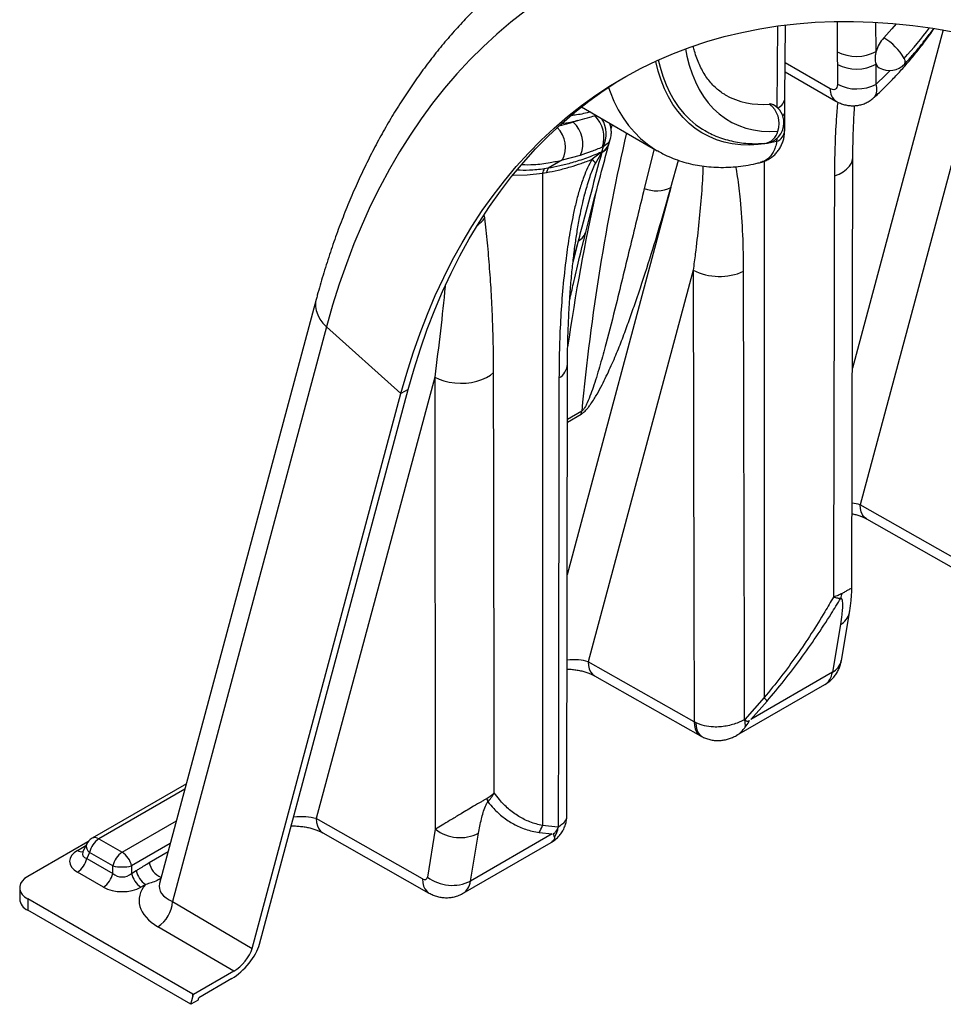
# Model space of a CAD drawing. Units: millimetres. Extents: x 998 to 42180, y 701 to 25562.
# Drawn here: x 1336 to 1763, y 10758 to 11213 of the extents above; entities that cross this region are included whole.
import ezdxf

# ---------------------------------------------------------------- set-up
doc = ezdxf.new("R2010")
doc.units = ezdxf.units.MM
doc.header["$LTSCALE"] = 100

msp = doc.modelspace()

# ---------------------------------------------------------------- linework, layer by layer
at = {"color": 7, "linetype": 'Continuous', "lineweight": 25}
for p, q in [((1713.6, 11212.2), (1713.71, 11198.24)), ((1731.67, 11198.33), (1731.57, 11211.84)), ((1686.09, 11210.13), (1685.81, 11172.53)), ((1689.53, 11176.94), (1689.78, 11210.6)), ((1762.64, 11208.32), (1720.7, 11051.81)), ((1782.09, 11204.38), (1724.3, 10988.68)), ((1689.62, 11188.95), (1713.12, 11175.38)), ((1710.49, 11181.11), (1689.65, 11193.14)), ((1713.75, 11192.36), (1713.82, 11183.18)), ((1731.78, 11183.27), (1731.72, 11192.45)), ((1595.43, 11172.69), (1630.51, 11152.44)), ((1689.41, 11161.75), (1689.48, 11171.01)), ((1593.4, 11166.36), (1591.64, 11165.72)), ((1591.64, 11165.72), (1591.47, 11165.9)), ((1608.33, 11156.12), (1608.88, 11158.16)), ((1685.7, 11158.08), (1685.69, 11156.67)), ((1605.42, 11154.27), (1604.74, 11151.77)), ((1605.17, 11154.19), (1605.42, 11154.27)), ((1629.03, 11153.3), (1624.5, 11135.01)), ((1586.72, 11148.15), (1580.07, 11144.32)), ((1586.72, 11148.15), (1595.06, 11150.46)), ((1604.74, 11151.7), (1600.4, 11148.47)), ((1601.88, 11146.59), (1604.79, 11151.58)), ((1604.74, 11151.77), (1604.74, 11151.7)), ((1604.74, 11151.7), (1604.79, 11151.58)), ((1636.83, 11135.42), (1640.27, 11148.02)), ((1720.45, 10950.08), (1720.94, 11149.43)), ((1580.07, 11144.32), (1578.27, 11144.04)), ((1679.91, 11147.56), (1679.91, 10899.49)), ((1577.44, 11142.05), (1579.28, 11142.36)), ((1577.44, 11142.05), (1577.44, 10840.34)), ((1636.83, 11135.42), (1588.85, 10956.36)), ((1597.1, 11132.55), (1597.17, 11132.82)), ((1550.72, 11121.35), (1550.53, 11122.82)), ((1593.94, 11110.66), (1591.53, 11100.87)), ((1593.94, 11110.66), (1591.68, 11102.24)), ((1647.11, 11097.24), (1598.58, 10916.1)), ((1472.77, 11083.64), (1400.41, 10813.56)), ((1477.59, 11071.03), (1406.36, 10805.18)), ((1477.59, 11071.03), (1511.98, 11040.09)), ((1588.66, 10844.93), (1589.02, 11053.75)), ((1527.58, 11047.78), (1472.85, 10843.52)), ((1527.58, 11047.78), (1527.88, 10838.6)), ((1443.24, 10783.53), (1511.98, 11040.09)), ((1446.6, 10785.46), (1515.34, 11042.03)), ((1515.34, 11042.03), (1511.98, 11040.09)), ((1595.57, 11031.99), (1588.98, 11028.19)), ((1588.98, 11026.95), (1595.32, 11030.61)), ((1773.04, 10961.01), (1724.3, 10988.68)), ((1727.26, 10982.16), (1776.01, 10954.49)), ((1715.6, 10916.63), (1719.32, 10938.73)), ((1715.18, 10933.33), (1711.46, 10911.23)), ((1647.56, 10888.3), (1598.58, 10916.1)), ((1711.46, 10911.23), (1673.69, 10889.42)), ((1601.54, 10909.58), (1650.52, 10881.78)), ((1667.28, 10882.08), (1708.04, 10905.6)), ((1679.91, 10899.49), (1671.02, 10889.43)), ((1673.69, 10889.42), (1681.29, 10897.92)), ((1648.35, 10887.87), (1647.56, 10888.3)), ((1412.77, 10859.67), (1369.17, 10834.5)), ((1412.09, 10857.13), (1372.34, 10834.18)), ((1521.97, 10815.64), (1472.85, 10843.52)), ((1383.09, 10827.98), (1408.15, 10842.45)), ((1527.88, 10838.6), (1524.2, 10816.51)), ((1584.58, 10839.52), (1577.44, 10840.34)), ((1372.34, 10834.18), (1383.09, 10827.98)), ((1475.82, 10837), (1524.94, 10809.12)), ((1544.17, 10814.65), (1547.85, 10836.74)), ((1581.94, 10836.46), (1544.17, 10814.65)), ((1575.87, 10837.06), (1581.94, 10836.46)), ((1367.28, 10832.83), (1339.43, 10816.75)), ((1362.42, 10828.82), (1366.3, 10831.06)), ((1366.58, 10831.67), (1364.93, 10828.11)), ((1405.35, 10831.98), (1387.42, 10821.63)), ((1540.73, 10809.02), (1581.49, 10832.55)), ((1368, 10827.84), (1366.76, 10825.15)), ((1366.76, 10825.15), (1378.75, 10818.23)), ((1378.75, 10821.63), (1368, 10827.84)), ((1395.61, 10823.24), (1404.36, 10828.29)), ((1378.75, 10818.23), (1378.75, 10821.63)), ((1387.42, 10821.63), (1387.42, 10818.23)), ((1374.41, 10811.88), (1362.42, 10818.81)), ((1387.42, 10818.23), (1389.6, 10819.49)), ((1335.71, 10811.57), (1335.71, 10806.38)), ((1393.94, 10813.14), (1391.76, 10811.88)), ((1415.76, 10762.32), (1339.43, 10806.38)), ((1339.43, 10806.38), (1339.43, 10801.2)), ((1406.36, 10805.18), (1443.24, 10783.53)), ((1414.84, 10757.66), (1339.43, 10801.2)), ((1434.72, 10772.93), (1399.57, 10793.56)), ((1434.72, 10772.93), (1416.04, 10762.15)), ((1433.82, 10769.56), (1418.51, 10760.73)), ((1414.84, 10757.66), (1415.76, 10761.07)), ((1415.76, 10761.07), (1415.76, 10762.32)), ((1418.21, 10759.6), (1418.51, 10760.73)), ((1418.21, 10759.6), (1414.84, 10757.66))]:
    msp.add_line(p, q, dxfattribs=at)
at = {"color": 7, "linetype": 'Continuous', "lineweight": 25, "flags": 128}
for points in [[(1569.58, 11217.1), (1562.85, 11211.87), (1556.31, 11206.34), (1549.96, 11200.53), (1543.81, 11194.42), (1537.87, 11188.03), (1532.13, 11181.36), (1526.6, 11174.41), (1521.28, 11167.19), (1516.18, 11159.7), (1511.29, 11151.95), (1506.63, 11143.93), (1502.19, 11135.66), (1497.98, 11127.14), (1494, 11118.37), (1490.24, 11109.37), (1486.73, 11100.12), (1483.44, 11090.65), (1480.4, 11080.95), (1477.59, 11071.03)], [(1511.98, 11040.09), (1514.68, 11049.61), (1517.62, 11058.92), (1520.8, 11067.99), (1524.22, 11076.84), (1527.87, 11085.44), (1531.76, 11093.81), (1535.88, 11101.92), (1540.22, 11109.78), (1544.79, 11117.38), (1549.58, 11124.72), (1554.58, 11131.78), (1559.81, 11138.58), (1565.24, 11145.09), (1570.89, 11151.33), (1576.74, 11157.28), (1582.79, 11162.94), (1589.04, 11168.31), (1595.48, 11173.38), (1602.11, 11178.15), (1608.93, 11182.62), (1615.93, 11186.79), (1623.1, 11190.64), (1630.45, 11194.19), (1637.96, 11197.42), (1645.64, 11200.34), (1653.47, 11202.94), (1661.46, 11205.23), (1669.6, 11207.19), (1677.87, 11208.83), (1686.29, 11210.15), (1694.84, 11211.15), (1703.51, 11211.83), (1712.31, 11212.18), (1721.22, 11212.21), (1730.24, 11211.91), (1739.36, 11211.29), (1748.59, 11210.35), (1757.9, 11209.08), (1767.3, 11207.49)], [(1740.91, 11211.15), (1738.93, 11208.79), (1735.23, 11204.62)], [(1643.59, 11199.6), (1644.24, 11196.15), (1645.3, 11191.96), (1646.59, 11187.98), (1648.13, 11184.24), (1649.89, 11180.75), (1651.88, 11177.51), (1654.1, 11174.55), (1656.52, 11171.86), (1659.15, 11169.46), (1661.97, 11167.36), (1664.98, 11165.57), (1668.16, 11164.08), (1671.51, 11162.91), (1675.01, 11162.07), (1678.64, 11161.54), (1682.41, 11161.34), (1686.29, 11161.47)], [(1685.69, 11156.67), (1681.39, 11155.81), (1677.18, 11155.29), (1673.07, 11155.08), (1669.06, 11155.21), (1665.19, 11155.66), (1661.44, 11156.44), (1657.85, 11157.54), (1654.42, 11158.96), (1651.15, 11160.69), (1648.07, 11162.74), (1645.18, 11165.09), (1642.48, 11167.73), (1640, 11170.66), (1637.73, 11173.87), (1635.68, 11177.34), (1633.86, 11181.08), (1632.27, 11185.06), (1630.93, 11189.27), (1629.83, 11193.7), (1629.79, 11193.89)], [(1630.96, 11194.42), (1631.79, 11191.05), (1633.07, 11186.85), (1634.59, 11182.88), (1636.34, 11179.15), (1638.32, 11175.68), (1640.52, 11172.46), (1642.93, 11169.52), (1645.55, 11166.86), (1648.36, 11164.49), (1651.37, 11162.42), (1652.54, 11161.73)], [(1744.92, 11192.58), (1745.02, 11192.72), (1745.18, 11193.33), (1745.06, 11194.15), (1744.66, 11195.16)], [(1731.72, 11192.45), (1732.35, 11191.47), (1733.16, 11190.8)], [(1738.21, 11189.53), (1736.08, 11187.39), (1731.78, 11183.27)], [(1515.34, 11042.03), (1518.04, 11051.56), (1520.99, 11060.86), (1524.17, 11069.94), (1527.59, 11078.78), (1531.24, 11087.39), (1535.13, 11095.75), (1539.24, 11103.86), (1543.59, 11111.72), (1548.15, 11119.32), (1552.94, 11126.66), (1557.95, 11133.73), (1563.17, 11140.52), (1568.61, 11147.04), (1574.26, 11153.27), (1580.1, 11159.22), (1586.16, 11164.88), (1592.4, 11170.25), (1598.85, 11175.32), (1605.48, 11180.1), (1612.3, 11184.57), (1616.22, 11186.95)], [(1607.92, 11181.75), (1608.68, 11179.64), (1610.46, 11175.38), (1612.47, 11171.37), (1614.72, 11167.62), (1617.2, 11164.16), (1619.9, 11160.97), (1622.81, 11158.08), (1625.92, 11155.49), (1629.23, 11153.21), (1630.52, 11152.44)], [(1712.39, 11140.8), (1714.55, 11141.67), (1716.45, 11142.72), (1718.06, 11143.92), (1719.34, 11145.24), (1720.26, 11146.66), (1720.8, 11148.15), (1720.94, 11149.44)], [(1563.75, 11141.14), (1563.82, 11141.13), (1570.36, 11141.24), (1577.44, 11142.05), (1577.44, 11142.05), (1577.44, 11142.05)], [(1712.39, 11140.8), (1712.33, 11112.26), (1712.07, 10998.11), (1712.03, 10979.35), (1711.95, 10946.03)], [(1647.11, 11097.24), (1647.43, 10945.04), (1647.56, 10888.3)], [(1670.87, 10889.36), (1670.81, 10917.81), (1670.58, 11031.77), (1670.44, 11096.67)], [(1472.77, 11083.64), (1472.53, 11082.39), (1472.47, 11080.45), (1472.79, 11078.48), (1473.48, 11076.51), (1474.52, 11074.59), (1475.9, 11072.75), (1477.59, 11071.03)], [(1527.58, 11047.78), (1529.59, 11046.79), (1531.84, 11046), (1534.26, 11045.41), (1536.82, 11045.04), (1539.44, 11044.89), (1542.07, 11044.97), (1544.65, 11045.29), (1547.12, 11045.82), (1549.42, 11046.56), (1551.51, 11047.5), (1553.33, 11048.6), (1554.84, 11049.85)], [(1555.1, 10855.48), (1555.06, 10883.96), (1554.91, 10997.88), (1554.84, 11049.85)], [(1585.05, 11047.37), (1585, 11018.82), (1584.81, 10904.61), (1584.78, 10888.01), (1584.69, 10839.61)], [(1727.26, 10982.16), (1727.24, 10982.17), (1726.22, 10982.96), (1725.4, 10984.04), (1724.8, 10985.37), (1724.43, 10986.93), (1724.3, 10988.68)], [(1598.58, 10916.1), (1598.7, 10914.35), (1599.07, 10912.79), (1599.67, 10911.46), (1600.5, 10910.38), (1601.52, 10909.59), (1601.54, 10909.58)], [(1647.56, 10888.3), (1647.68, 10886.55), (1648.05, 10884.99), (1648.66, 10883.65), (1649.48, 10882.58), (1650.5, 10881.79), (1650.52, 10881.78)], [(1648.35, 10887.87), (1648.47, 10886.13), (1648.82, 10884.58), (1649.38, 10883.27), (1650.15, 10882.22), (1651.1, 10881.47), (1651.32, 10881.35)], [(1472.85, 10843.52), (1472.98, 10841.77), (1473.35, 10840.21), (1473.95, 10838.88), (1474.77, 10837.8), (1475.79, 10837.02), (1475.82, 10837)], [(1339.43, 10816.75), (1338, 10815.77), (1336.9, 10814.67), (1336.14, 10813.47), (1335.75, 10812.21), (1335.75, 10810.93), (1336.14, 10809.67), (1336.9, 10808.47), (1338, 10807.36), (1339.43, 10806.38)], [(1521.97, 10815.64), (1522.1, 10813.89), (1522.47, 10812.33), (1523.07, 10811), (1523.89, 10809.92), (1524.92, 10809.13), (1524.94, 10809.12)]]:
    msp.add_lwpolyline(points, dxfattribs=at)
at = {"color": 7, "linetype": 'Continuous', "lineweight": 25}
for centre, radius, start, end in [((1623, 11307.39), 165.51, 317.3103, 323.6628), ((1747.03, 11193.8), 16.01, 137.4642, 163.567), ((1721.97, 11181.98), 26.25, 30.1622, 59.6445), ((1722.6, 11215.36), 19.29, 242.542, 298.0342), ((1722.65, 11209.48), 19.29, 242.542, 298.0342), ((1737.92, 11199.05), 9.53, 240.0027, 317.2361), ((1716.83, 11180.55), 6.37, 175.0339, 234.3206), ((1722.72, 11200.3), 19.29, 242.542, 298.0342), ((1678.84, 11208.36), 34.49, 240.617, 275.6703), ((1683.44, 11177.55), 6.12, 297.4388, 354.2604), ((1682.58, 11170.5), 3.56, 60.8546, 95.4206), ((1675.83, 11165.04), 11.05, 341.1257, 54.514), ((1679.55, 11165.35), 9.52, 0, 60.0027), ((1684.83, 11171.12), 4.66, 323.8818, 358.9304), ((1591.65, 11158.56), 14.21, 342.0862, 45.7854), ((1593.82, 11160.29), 13.07, 332.5553, 32.0713), ((1574.88, 11153.94), 13.18, 333.9699, 44.518), ((1582.49, 11155.66), 13.6, 337.525, 47.7139), ((1679.55, 11165.35), 9.53, 274.1927, 0), ((1679.19, 11163.05), 7.27, 278.3269, 347.4427), ((1683.15, 11162.43), 6.3, 293.8083, 353.8641), ((1601.34, 11158.21), 7.29, 297.8234, 343.3593), ((1601.41, 11158.06), 7.18, 297.642, 343.5521), ((1601.37, 11157.88), 7.17, 298.4739, 343.7938), ((1594.01, 11141.89), 9.17, 30.8392, 45.8167), ((1585.23, 11139.98), 8.06, 149.7624, 165.1347), ((1587.03, 11140.35), 8, 150.3136, 165.486), ((1630.2, 11149.18), 15.27, 248.0716, 295.7318), ((1538.05, 11130.48), 15.62, 306.0589, 324.2252), ((1590.28, 11117.3), 7.58, 298.854, 344.4085), ((1659.36, 11121.27), 26.98, 242.9815, 294.2365), ((1581.06, 11054.29), 7.98, 299.9648, 355.8937), ((1586.76, 11032.87), 8.85, 345.2007, 354.2959), ((1702.13, 10950.69), 14.19, 338.3017, 347.8231), ((1711.59, 10940.37), 7.9, 297.0211, 347.975), ((1707.87, 10918.27), 7.9, 297.0186, 348.0299), ((1655.1, 10876.21), 34.02, 39.6696, 43.1855), ((1662.62, 10886.91), 8.6, 352.9691, 16.2572), ((1541.48, 10849.43), 10.86, 9.7454, 18.5805), ((1539.38, 10853.88), 19.12, 233.0474, 296.2974), ((1559.15, 10847.14), 19.52, 328.9183, 339.5985), ((1572.69, 10841.4), 12.15, 328.0301, 351.3592), ((1372.34, 10829), 6.35, 119.9973, 155.1051), ((1377.75, 10825.83), 9.95, 122.9339, 168.3722), ((1370.48, 10831.55), 3.22, 54.6724, 114.0171), ((1370.01, 10830.76), 3.55, 165.1345, 235.578), ((1364.4, 10831.81), 3.59, 236.4375, 279.6361), ((1357.01, 10827.16), 9.95, 302.9339, 348.3722), ((1388.5, 10819.63), 9.95, 122.9339, 168.3722), ((1377.68, 10819.63), 9.95, 11.6278, 57.0661), ((1383.09, 10842.8), 21.61, 258.4197, 281.5803), ((1404.44, 10824.71), 8.95, 189.4788, 248.5587), ((1369, 10820.24), 9.95, 302.9339, 348.3722), ((1397.17, 10820.24), 9.95, 191.6278, 237.0661), ((1399.35, 10821.49), 9.95, 191.6278, 237.0661), ((1535.69, 10831.79), 19.12, 233.0474, 296.2974), ((1341.9, 10806.9), 6.22, 184.7823, 246.5379), ((1391.84, 10805.87), 14.54, 302.1169, 357.2513), ((1409.92, 10752.2), 11.69, 58.3835, 60.0093)]:
    msp.add_arc(centre, radius, start, end, dxfattribs=at)
for centre, major_axis, ratio, start_param, end_param in [((2561.79, 10333.22), (-686.96, 1210.99), 0.582346, 0.541738, 0.543796), ((2574.81, 10340.73), (-705, 1200.57), 0.572374, 0.542428, 0.669235), ((2561.79, 10333.22), (-686.96, 1210.99), 0.582346, 0.573644, 0.643809), ((1714.29, 10982.82), (15.04, 1.7), 0.435323, 0.794601, 1.09279), ((1588.57, 10910.24), (15.04, 1.7), 0.435323, 0.794601, 1.507572), ((1699.32, 10920.74), (-8.71, 15.14), 0.576733, 3.142562, 3.753509), ((1462.85, 10837.66), (15.04, 1.7), 0.435323, 0.794601, 1.55487), ((1372.34, 10823.81), (13.58, 0), 0.539829, 2.389713, 3.893472), ((1372.34, 10829), (7.57, 2.32), 0.446753, 2.768869, 3.757637), ((1383.09, 10822.79), (6.35, 0), 0.984202, 3.96051, 5.464268), ((1521.97, 10818.23), (-1.61, 2.73), 0.580911, 2.350866, 3.747129), ((1383.09, 10817.61), (12.7, 0), 0.617345, 3.96051, 5.464268), ((1419.96, 10805.12), (29.08, -0.87), 0.576595, 2.695646, 3.952878), ((1419.96, 10812.9), (19.72, 0.94), 0.505437, 2.981323, 3.927885), ((1531.99, 10824.13), (-8.76, 15.11), 0.578028, 3.140757, 3.751565), ((1436.5, 10779.65), (9.42, 10.99), 0.411715, 4.005067, 5.573604), ((1436.5, 10779.65), (6.28, 7.33), 0.411715, 4.005067, 5.573604), ((1406.78, 10755.89), (10.7, 33.85), 0.201902, 4.929613, 4.961851)]:
    msp.add_ellipse(centre, major_axis=major_axis, ratio=ratio, start_param=start_param, end_param=end_param, dxfattribs=at)
for points, knots in [([(1589.19, 11251.76), (1586.84, 11250.29), (1582.12, 11247.36), (1575.22, 11242.6), (1568.46, 11237.58), (1561.88, 11232.29), (1555.46, 11226.73), (1549.23, 11220.92), (1543.17, 11214.85), (1537.3, 11208.52), (1531.61, 11201.94), (1526.11, 11195.11), (1520.8, 11188.03), (1515.69, 11180.7), (1510.77, 11173.14), (1506.06, 11165.33), (1501.55, 11157.3), (1497.25, 11149.03), (1493.15, 11140.54), (1489.27, 11131.82), (1485.6, 11122.89), (1482.15, 11113.75), (1478.92, 11104.4), (1475.96, 11095.01), (1473.96, 11088.05), (1472.95, 11084.29), (1472.77, 11083.64)], [0, 0, 0, 0, 0.0422276, 0.0849106, 0.1276075, 0.1703289, 0.2130847, 0.2558841, 0.2987353, 0.3416455, 0.3846205, 0.4276652, 0.4707828, 0.5139755, 0.557244, 0.6005881, 0.6440063, 0.6874963, 0.7310549, 0.7746783, 0.8183623, 0.8621021, 0.9058928, 0.9497295, 0.9913496, 1, 1, 1, 1]), ([(1730.63, 11176.99), (1730.95, 11177.27), (1732.76, 11178.91), (1736.01, 11182.05), (1740.33, 11186.47), (1744.54, 11191.09), (1748.63, 11195.87), (1752.59, 11200.83), (1755.88, 11205.17), (1757.8, 11207.91), (1758.49, 11208.9)], [0, 0, 0, 0, 0.031361, 0.179439, 0.327293, 0.474946, 0.622417, 0.769729, 0.916906, 1, 1, 1, 1]), ([(1744.92, 11192.58), (1745.6, 11193.33), (1747.58, 11195.5), (1750.77, 11199.21), (1754.43, 11203.78), (1756.93, 11207.03), (1758.16, 11208.8), (1758.27, 11208.94)], [0, 0, 0, 0, 0.1466312, 0.4228983, 0.6989715, 0.9748715, 1, 1, 1, 1]), ([(1661.93, 11178.34), (1661.67, 11178.47), (1660.59, 11179.05), (1658.85, 11180.34), (1656.71, 11182.22), (1654.75, 11184.37), (1652.97, 11186.75), (1651.38, 11189.36), (1649.96, 11192.19), (1648.73, 11195.23), (1647.79, 11198.07), (1647.33, 11199.98), (1647.15, 11200.71)], [0, 0, 0, 0, 0.037232, 0.155936, 0.27394, 0.389724, 0.502733, 0.613118, 0.721348, 0.827953, 0.933404, 1, 1, 1, 1]), ([(1731.67, 11198.33), (1731.55, 11197.84), (1731.26, 11196.72), (1731.11, 11194.75), (1731.35, 11193.3), (1731.67, 11192.55), (1731.72, 11192.45)], [0, 0, 0, 0, 0.218358, 0.500619, 0.93337, 1, 1, 1, 1]), ([(1713.82, 11183.18), (1713.81, 11182.85), (1713.76, 11182.09), (1713.33, 11181.21), (1712.57, 11180.68), (1711.59, 11180.59), (1710.86, 11180.94), (1710.49, 11181.11)], [0, 0, 0, 0, 0.167511, 0.382529, 0.590403, 0.795146, 1, 1, 1, 1]), ([(1730.6, 11177.02), (1730.77, 11177.17), (1731.28, 11177.6), (1731.78, 11178.7), (1732.17, 11180.53), (1731.93, 11182.24), (1731.78, 11183.27)], [0, 0, 0, 0, 0.128809, 0.371272, 0.620582, 1, 1, 1, 1]), ([(1689.48, 11171.03), (1689.48, 11171.13), (1689.48, 11171.81), (1689.52, 11173.48), (1689.52, 11175.44), (1689.53, 11176.6), (1689.53, 11176.92)], [0, 0, 0, 0, 0.057541, 0.3782, 0.827662, 1, 1, 1, 1]), ([(1713.14, 11175.41), (1713.48, 11175.21), (1714.43, 11174.64), (1716.1, 11173.99), (1718.11, 11173.46), (1720.14, 11173.21), (1722.18, 11173.24), (1724.18, 11173.55), (1726.15, 11174.15), (1728.04, 11175.05), (1729.55, 11176.01), (1730.34, 11176.75), (1730.61, 11177.01)], [0, 0, 0, 0, 0.063725, 0.176148, 0.285435, 0.394214, 0.502069, 0.608985, 0.715636, 0.829262, 0.940211, 1, 1, 1, 1]), ([(1713.91, 11174.97), (1713.69, 11172.35), (1713.1, 11165.28), (1712.55, 11153.88), (1712.45, 11145.16), (1712.39, 11140.8)], [0, 0, 0, 0, 0.227452, 0.613729, 1, 1, 1, 1]), ([(1720.95, 11149.44), (1720.95, 11149.92), (1720.92, 11153.58), (1721.12, 11160.52), (1721.41, 11167.99), (1721.72, 11172.27), (1721.8, 11173.28)], [0, 0, 0, 0, 0.061459, 0.468177, 0.874977, 1, 1, 1, 1]), ([(1586.31, 11164.96), (1587.69, 11165.19), (1590.47, 11165.63), (1594.81, 11166.65), (1598.68, 11167.71), (1601.15, 11168.55), (1602.07, 11168.86)], [0, 0, 0, 0, 0.273262, 0.54963, 0.831135, 1, 1, 1, 1]), ([(1599.43, 11170.39), (1599.28, 11170.34), (1596.8, 11169.61), (1593.9, 11169.04), (1591.37, 11168.78), (1590.83, 11168.72)], [0, 0, 0, 0, 0.048624, 0.797336, 1, 1, 1, 1]), ([(1591.64, 11165.72), (1590.98, 11165.51), (1588.73, 11164.79), (1586.57, 11164.23), (1585.04, 11163.84)], [0, 0, 0, 0, 0.293194, 1, 1, 1, 1]), ([(1608.84, 11158.16), (1608.95, 11158.57), (1609.21, 11159.55), (1609.31, 11161.21), (1609.13, 11163.02), (1608.83, 11164.38), (1608.52, 11165.05), (1608.46, 11165.17)], [0, 0, 0, 0, 0.176839, 0.424466, 0.690675, 0.942498, 1, 1, 1, 1]), ([(1652.58, 11161.74), (1653.39, 11161.28), (1655.28, 11160.21), (1658.43, 11158.86), (1661.98, 11157.64), (1665.66, 11156.71), (1669.46, 11156.07), (1673.37, 11155.72), (1676.97, 11155.66), (1679.29, 11155.8), (1680.25, 11155.86)], [0, 0, 0, 0, 0.099575, 0.232089, 0.364762, 0.497944, 0.63194, 0.766995, 0.903271, 1, 1, 1, 1]), ([(1678.23, 11147.01), (1678.25, 11147.02), (1678.99, 11147.14), (1680.37, 11147.68), (1682.3, 11148.63), (1684.03, 11149.87), (1685.52, 11151.3), (1686.77, 11152.89), (1687.78, 11154.62), (1688.56, 11156.47), (1689.09, 11158.41), (1689.38, 11160.18), (1689.38, 11161.3), (1689.38, 11161.76)], [0, 0, 0, 0, 0.003362, 0.112017, 0.219704, 0.326434, 0.42931, 0.528785, 0.629045, 0.730624, 0.830423, 0.931937, 1, 1, 1, 1]), ([(1608.81, 11158.17), (1608.76, 11157.92), (1608.59, 11157.19), (1607.66, 11155.76), (1606.28, 11154.84), (1605.42, 11154.27)], [0, 0, 0, 0, 0.153701, 0.467335, 1, 1, 1, 1]), ([(1595.06, 11150.46), (1596.71, 11151.01), (1600.02, 11152.12), (1603.45, 11153.5), (1605.17, 11154.19)], [0, 0, 0, 0, 0.499442, 1, 1, 1, 1]), ([(1597.58, 11115.27), (1597.58, 11115.28), (1598.8, 11120.22), (1601.55, 11130.85), (1605.1, 11144.36), (1607.46, 11152.97), (1608.26, 11155.87)], [0, 0, 0, 0, 0.001335, 0.369565, 0.787357, 1, 1, 1, 1]), ([(1630.53, 11152.47), (1631.37, 11151.99), (1633.41, 11150.81), (1636.84, 11149.26), (1640.78, 11147.77), (1644.84, 11146.58), (1649.02, 11145.68), (1653.3, 11145.07), (1657.69, 11144.75), (1662.18, 11144.73), (1666.76, 11145), (1671.41, 11145.59), (1675.25, 11146.29), (1677.54, 11146.86), (1678.25, 11147.03)], [0, 0, 0, 0, 0.060273, 0.147501, 0.234784, 0.322352, 0.410424, 0.499195, 0.588829, 0.679448, 0.771126, 0.863885, 0.957691, 1, 1, 1, 1]), ([(1685.69, 11156.67), (1685.51, 11155.8), (1685.14, 11154.05), (1684.14, 11151.78), (1682.83, 11149.82), (1681.23, 11148.34), (1679.67, 11147.4), (1678.62, 11147.16), (1678.24, 11147.08)], [0, 0, 0, 0, 0.176758, 0.35894, 0.537308, 0.721274, 0.898055, 1, 1, 1, 1]), ([(1567.95, 11146.01), (1569.73, 11145.99), (1573.81, 11145.93), (1580.16, 11146.72), (1584.81, 11147.73), (1586.72, 11148.15)], [0, 0, 0, 0, 0.313413, 0.716984, 1, 1, 1, 1]), ([(1579.28, 11142.36), (1581.07, 11142.7), (1584.64, 11143.4), (1590.01, 11144.86), (1595.26, 11146.53), (1598.69, 11147.82), (1600.4, 11148.47)], [0, 0, 0, 0, 0.268486, 0.537724, 0.76862, 1, 1, 1, 1]), ([(1604.74, 11151.77), (1602.39, 11150.82), (1597.67, 11148.93), (1591.25, 11146.87), (1585.36, 11145.3), (1581.84, 11144.64), (1580.07, 11144.32)], [0, 0, 0, 0, 0.270066, 0.541229, 0.770283, 1, 1, 1, 1]), ([(1600.4, 11148.47), (1599.66, 11147.17), (1598.16, 11144.56), (1596.28, 11139.82), (1594.49, 11134.52), (1592.93, 11128.66), (1591.25, 11121.14), (1589.59, 11112.01), (1587.97, 11100.21), (1586.64, 11087.47), (1585.7, 11073.85), (1585.16, 11060.47), (1585.08, 11051.74), (1585.05, 11047.37)], [0, 0, 0, 0, 0.0387603, 0.0777495, 0.132433, 0.1873184, 0.2421782, 0.3458117, 0.4494947, 0.5870108, 0.7246646, 0.8623884, 1, 1, 1, 1]), ([(1604.79, 11151.58), (1603.14, 11145.45), (1599.84, 11133.18), (1596.25, 11119.56), (1594.3, 11112.06), (1593.94, 11110.66)], [0, 0, 0, 0, 0.44849, 0.896993, 1, 1, 1, 1]), ([(1578.27, 11144.04), (1575.91, 11143.76), (1571.49, 11143.23), (1567.57, 11143.38), (1565.74, 11143.46)], [0, 0, 0, 0, 0.532118, 1, 1, 1, 1]), ([(1597.17, 11132.82), (1597.21, 11132.97), (1597.84, 11135.48), (1598.93, 11139.04), (1600.46, 11143.5), (1601.41, 11145.56), (1601.88, 11146.59)], [0, 0, 0, 0, 0.035906, 0.565332, 0.781235, 1, 1, 1, 1]), ([(1651.64, 11145.35), (1651.63, 11144.76), (1651.53, 11140.02), (1650.82, 11130.84), (1649.62, 11117.88), (1648.32, 11106.65), (1647.43, 11099.74), (1647.11, 11097.24)], [0, 0, 0, 0, 0.038484, 0.30777, 0.577188, 0.846496, 1, 1, 1, 1]), ([(1670.44, 11096.67), (1670.37, 11102.28), (1670.23, 11113.49), (1669.14, 11128.02), (1668.04, 11138.57), (1667.15, 11143.55), (1666.88, 11145.07)], [0, 0, 0, 0, 0.3363525, 0.6726687, 0.9001136, 1, 1, 1, 1]), ([(1595.32, 11030.61), (1595.68, 11030.86), (1596.51, 11031.41), (1597.74, 11032.67), (1598.87, 11034.05), (1600.6, 11036.42), (1602.71, 11039.84), (1605.64, 11045.4), (1608.86, 11052.09), (1612.18, 11059.82), (1615.13, 11067.4), (1617.82, 11074.86), (1621.64, 11085.84), (1626.41, 11100.26), (1631.81, 11117.95), (1635.16, 11129.6), (1636.83, 11135.42)], [0, 0, 0, 0, 0.010316, 0.02355, 0.035403, 0.047291, 0.085452, 0.1238, 0.194411, 0.265136, 0.336065, 0.407084, 0.477941, 0.651927, 0.825966, 1, 1, 1, 1]), ([(1624.5, 11135.01), (1622.36, 11126.22), (1618.08, 11108.62), (1612.28, 11084.59), (1607.61, 11066.17), (1604.16, 11053.62), (1601.85, 11045.92), (1599.8, 11039.96), (1598.44, 11036.49), (1597.2, 11033.95), (1596.35, 11032.69), (1595.85, 11032.18), (1595.65, 11032.05), (1595.57, 11031.99)], [0, 0, 0, 0, 0.267673, 0.535468, 0.713773, 0.803091, 0.892554, 0.928738, 0.96512, 0.984912, 0.994079, 0.997397, 1, 1, 1, 1]), ([(1588.99, 11053.72), (1588.99, 11055.31), (1589, 11060), (1589.22, 11067.97), (1589.63, 11077.6), (1590.21, 11086.8), (1590.91, 11095.24), (1591.7, 11102.71), (1592.6, 11109.64), (1593.65, 11116.41), (1594.78, 11122.64), (1595.93, 11128.05), (1596.68, 11131.24), (1597.11, 11132.73), (1597.14, 11132.82)], [0, 0, 0, 0, 0.064036, 0.188855, 0.314134, 0.439696, 0.542698, 0.635596, 0.721048, 0.800751, 0.885077, 0.947128, 0.99656, 1, 1, 1, 1]), ([(1554.84, 11049.85), (1554.81, 11053.85), (1554.76, 11061.85), (1554.4, 11073.87), (1553.84, 11085.95), (1553.03, 11098.05), (1552.02, 11109.91), (1551.15, 11117.54), (1550.72, 11121.35)], [0, 0, 0, 0, 0.15866, 0.317445, 0.48777, 0.658094, 0.82905, 1, 1, 1, 1]), ([(1590.03, 11083.37), (1590.58, 11085.92), (1591.91, 11091.99), (1594.3, 11102.1), (1596.28, 11110.18), (1597.44, 11114.72), (1597.58, 11115.25)], [0, 0, 0, 0, 0.243984, 0.580465, 0.950426, 1, 1, 1, 1]), ([(1532.45, 11089.73), (1531.74, 11082.92), (1530.32, 11069.16), (1528.5, 11054.95), (1527.58, 11047.78)], [0, 0, 0, 0, 0.49524, 1, 1, 1, 1]), ([(1720.54, 10984.56), (1721.12, 10984.43), (1722.38, 10984.15), (1724.11, 10983.6), (1725.67, 10982.98), (1726.68, 10982.49), (1727.15, 10982.22), (1727.26, 10982.16)], [0, 0, 0, 0, 0.213041, 0.46099, 0.705706, 0.929291, 1, 1, 1, 1]), ([(1716, 10947.7), (1715.4, 10947.38), (1714.18, 10946.74), (1712.72, 10946.25), (1711.96, 10946.03), (1711.95, 10946.03)], [0, 0, 0, 0, 0.491638, 0.994474, 1, 1, 1, 1]), ([(1720.39, 10950.07), (1720.41, 10950.09), (1720.5, 10950.17), (1720.17, 10950.01), (1719.53, 10949.68), (1718.61, 10949.18), (1717.57, 10948.59), (1716.6, 10948.04), (1716.15, 10947.78), (1716, 10947.7)], [0, 0, 0, 0, 0.068766, 0.312628, 0.501734, 0.653049, 0.853265, 0.951973, 1, 1, 1, 1]), ([(1719.31, 10938.73), (1719.37, 10939.05), (1719.7, 10940.94), (1720.07, 10943.81), (1720.36, 10947.17), (1720.46, 10949.06), (1720.45, 10949.98), (1720.45, 10950.08)], [0, 0, 0, 0, 0.083563, 0.500577, 0.771276, 0.976161, 1, 1, 1, 1]), ([(1711.95, 10946.03), (1710.64, 10943.75), (1707.39, 10938.07), (1701.79, 10929.07), (1695.03, 10919.01), (1687.75, 10909.1), (1682.56, 10902.64), (1679.91, 10899.49), (1679.91, 10899.49)], [0, 0, 0, 0, 0.142266, 0.353845, 0.565388, 0.782713, 0.999999, 1, 1, 1, 1]), ([(1681.29, 10897.92), (1683.94, 10901.07), (1689.26, 10907.38), (1696.82, 10917.36), (1704.08, 10927.67), (1710.23, 10937.08), (1713.85, 10943.04), (1715.31, 10945.44)], [0, 0, 0, 0, 0.209731, 0.421023, 0.636633, 0.853478, 1, 1, 1, 1]), ([(1711.95, 10946.03), (1711.96, 10946.03), (1712.6, 10945.86), (1713.82, 10945.58), (1714.82, 10945.49), (1715.31, 10945.44)], [0, 0, 0, 0, 0.005508, 0.508355, 1, 1, 1, 1]), ([(1715.31, 10945.44), (1715.34, 10945.45), (1715.43, 10945.46), (1715.64, 10945.39), (1715.81, 10945.11), (1715.96, 10944.6), (1716.08, 10943.81), (1716.13, 10942.55), (1716.08, 10940.55), (1715.81, 10937.44), (1715.42, 10934.87), (1715.18, 10933.33)], [0, 0, 0, 0, 0.0070377, 0.0235954, 0.0688716, 0.113853, 0.1812302, 0.2824288, 0.4342224, 0.6608383, 1, 1, 1, 1]), ([(1708.02, 10905.63), (1708.17, 10905.7), (1708.96, 10906.1), (1710.23, 10907.1), (1711.79, 10908.57), (1713.08, 10910.22), (1714.14, 10912), (1714.94, 10913.89), (1715.39, 10915.45), (1715.56, 10916.37), (1715.6, 10916.63)], [0, 0, 0, 0, 0.0348387, 0.1929908, 0.3474798, 0.4989592, 0.6481138, 0.795701, 0.942616, 1, 1, 1, 1]), ([(1588.77, 10912.7), (1589.23, 10912.69), (1590.45, 10912.65), (1592.38, 10912.43), (1594.54, 10912.07), (1596.56, 10911.59), (1598.39, 10911.02), (1599.94, 10910.4), (1600.95, 10909.91), (1601.43, 10909.64), (1601.54, 10909.58)], [0, 0, 0, 0, 0.088049, 0.236009, 0.384617, 0.532972, 0.68012, 0.825348, 0.958037, 1, 1, 1, 1]), ([(1670.87, 10889.32), (1670.68, 10889.22), (1669.79, 10888.76), (1667.99, 10887.95), (1665.34, 10887.01), (1662.46, 10886.32), (1659.48, 10885.92), (1656.03, 10885.86), (1652.09, 10886.33), (1649.62, 10887.35), (1648.35, 10887.87)], [0, 0, 0, 0, 0.0297717, 0.1404635, 0.2601849, 0.3833918, 0.5031392, 0.6263998, 0.8078058, 1, 1, 1, 1]), ([(1673.15, 10888.93), (1673.05, 10888.84), (1672.87, 10888.66), (1672.57, 10888.52), (1672.31, 10888.47), (1671.95, 10888.54), (1671.52, 10888.83), (1671.2, 10889.21), (1671.02, 10889.43)], [0, 0, 0, 0, 0.09859, 0.192339, 0.292562, 0.405002, 0.673086, 1, 1, 1, 1]), ([(1671.15, 10885.86), (1671.76, 10886.63), (1672.55, 10887.62), (1673.04, 10888.7), (1673.15, 10888.93)], [0, 0, 0, 0, 0.782757, 1, 1, 1, 1]), ([(1667.27, 10882.11), (1667.41, 10882.18), (1668.04, 10882.49), (1669.03, 10883.35), (1670.1, 10884.48), (1670.76, 10885.39), (1671.1, 10885.8), (1671.15, 10885.86)], [0, 0, 0, 0, 0.098055, 0.425905, 0.759922, 0.963419, 1, 1, 1, 1]), ([(1650.53, 10881.78), (1650.71, 10881.67), (1650.97, 10881.52), (1651.25, 10881.4), (1651.33, 10881.36)], [0, 0, 0, 0, 0.701012, 1, 1, 1, 1]), ([(1651.34, 10881.35), (1651.97, 10881.06), (1653.24, 10880.48), (1655.29, 10879.94), (1657.39, 10879.65), (1659.47, 10879.64), (1661.5, 10879.89), (1663.47, 10880.36), (1665.36, 10881.08), (1666.63, 10881.67), (1667.24, 10882.06), (1667.29, 10882.09)], [0, 0, 0, 0, 0.125967, 0.251756, 0.380268, 0.505667, 0.62609, 0.748845, 0.869213, 0.990418, 1, 1, 1, 1]), ([(1551.77, 10852.88), (1551.4, 10852.67), (1550.57, 10852.19), (1548.52, 10850.99), (1545.78, 10849.37), (1542.59, 10847.48), (1539.12, 10845.41), (1535.43, 10843.2), (1531.77, 10840.98), (1529.37, 10839.51), (1528.17, 10838.78), (1527.88, 10838.6)], [0, 0, 0, 0, 0.044123, 0.10143, 0.231127, 0.335671, 0.443747, 0.619434, 0.781077, 0.947022, 1, 1, 1, 1]), ([(1555.1, 10855.48), (1555.1, 10855.48), (1554.65, 10855), (1553.65, 10854.07), (1552.4, 10853.28), (1551.77, 10852.88)], [0, 0, 0, 0, 0.005526, 0.497165, 1, 1, 1, 1]), ([(1552.17, 10851.26), (1552.73, 10851.91), (1553.84, 10853.23), (1554.71, 10854.71), (1555.1, 10855.47), (1555.1, 10855.48)], [0, 0, 0, 0, 0.491645, 0.994492, 1, 1, 1, 1]), ([(1577.44, 10840.34), (1577.44, 10840.34), (1575.41, 10840.74), (1571.55, 10841.87), (1566.28, 10844.48), (1561.58, 10847.96), (1557.89, 10851.71), (1555.89, 10854.42), (1555.1, 10855.48)], [0, 0, 0, 0, 0.000001, 0.211456, 0.422945, 0.640692, 0.85848, 1, 1, 1, 1]), ([(1547.85, 10836.74), (1548.26, 10838.93), (1548.85, 10842.05), (1549.94, 10846.27), (1550.76, 10848.72), (1551.49, 10850.34), (1551.92, 10851.02), (1552.11, 10851.2), (1552.17, 10851.26)], [0, 0, 0, 0, 0.472542, 0.673203, 0.873067, 0.958332, 0.984259, 1, 1, 1, 1]), ([(1552.17, 10851.26), (1553.05, 10850.22), (1555.2, 10847.67), (1559.09, 10844.16), (1564, 10840.93), (1569.52, 10838.41), (1573.75, 10837.51), (1575.87, 10837.06)], [0, 0, 0, 0, 0.145781, 0.356183, 0.567654, 0.783019, 1, 1, 1, 1]), ([(1581.48, 10832.57), (1581.66, 10832.67), (1582.42, 10833.07), (1583.62, 10834.01), (1585.05, 10835.38), (1586.28, 10836.97), (1587.31, 10838.76), (1588.08, 10840.72), (1588.52, 10842.76), (1588.69, 10844.17), (1588.65, 10844.89), (1588.65, 10844.94)], [0, 0, 0, 0, 0.040962, 0.171802, 0.304093, 0.437614, 0.571847, 0.717689, 0.856993, 0.990249, 1, 1, 1, 1]), ([(1588.6, 10844.93), (1588.6, 10844.65), (1588.62, 10843.86), (1588.05, 10842.58), (1586.86, 10841.14), (1585.59, 10840.15), (1584.79, 10839.63), (1584.69, 10839.57)], [0, 0, 0, 0, 0.14092, 0.407336, 0.683033, 0.961579, 1, 1, 1, 1]), ([(1461.25, 10840.14), (1461.55, 10840.15), (1462.6, 10840.18), (1464.43, 10840.09), (1466.66, 10839.86), (1468.82, 10839.49), (1470.83, 10839.01), (1472.66, 10838.44), (1474.22, 10837.82), (1475.23, 10837.33), (1475.7, 10837.07), (1475.82, 10837)], [0, 0, 0, 0, 0.052005, 0.183272, 0.315782, 0.448873, 0.581737, 0.71352, 0.843585, 0.962419, 1, 1, 1, 1]), ([(1584.58, 10839.52), (1584.42, 10839.12), (1584.13, 10838.38), (1583.63, 10837.55), (1583.22, 10837.04), (1582.93, 10836.77), (1582.65, 10836.58), (1582.49, 10836.56), (1582.41, 10836.55)], [0, 0, 0, 0, 0.326914, 0.594998, 0.707438, 0.807661, 0.90141, 1, 1, 1, 1]), ([(1582.99, 10834.97), (1583, 10834.95), (1583.1, 10834.77), (1582.9, 10834.07), (1582.42, 10833.21), (1581.8, 10832.77), (1581.49, 10832.56)], [0, 0, 0, 0, 0.022135, 0.273813, 0.640903, 1, 1, 1, 1]), ([(1582.41, 10836.55), (1582.44, 10836.4), (1582.58, 10835.69), (1582.81, 10835.28), (1582.99, 10834.97)], [0, 0, 0, 0, 0.217243, 1, 1, 1, 1]), ([(1389.6, 10819.49), (1390.12, 10819.81), (1392.13, 10821.04), (1394.13, 10822.3), (1395.61, 10823.24)], [0, 0, 0, 0, 0.259542, 1, 1, 1, 1]), ([(1401.04, 10815.9), (1400.46, 10815.58), (1399.08, 10814.83), (1396.63, 10813.79), (1394.8, 10813.35), (1393.94, 10813.14)], [0, 0, 0, 0, 0.28055, 0.660293, 1, 1, 1, 1]), ([(1524.94, 10809.12), (1525.58, 10808.79), (1526.85, 10808.13), (1528.88, 10807.45), (1530.95, 10807.04), (1533.05, 10806.91), (1535.15, 10807.05), (1537.26, 10807.5), (1539.15, 10808.15), (1540.27, 10808.79), (1540.72, 10809.05)], [0, 0, 0, 0, 0.130889, 0.259744, 0.387337, 0.514155, 0.640528, 0.766674, 0.906031, 1, 1, 1, 1])]:
    msp.add_open_spline(points, degree=3, knots=knots, dxfattribs=at)
msp.add_open_spline([(1713.71, 11198.24), (1713.72, 11197.26), (1713.75, 11195.29), (1713.75, 11193.34), (1713.75, 11192.36)], degree=3, dxfattribs=at)

doc.saveas('drawing.dxf')
